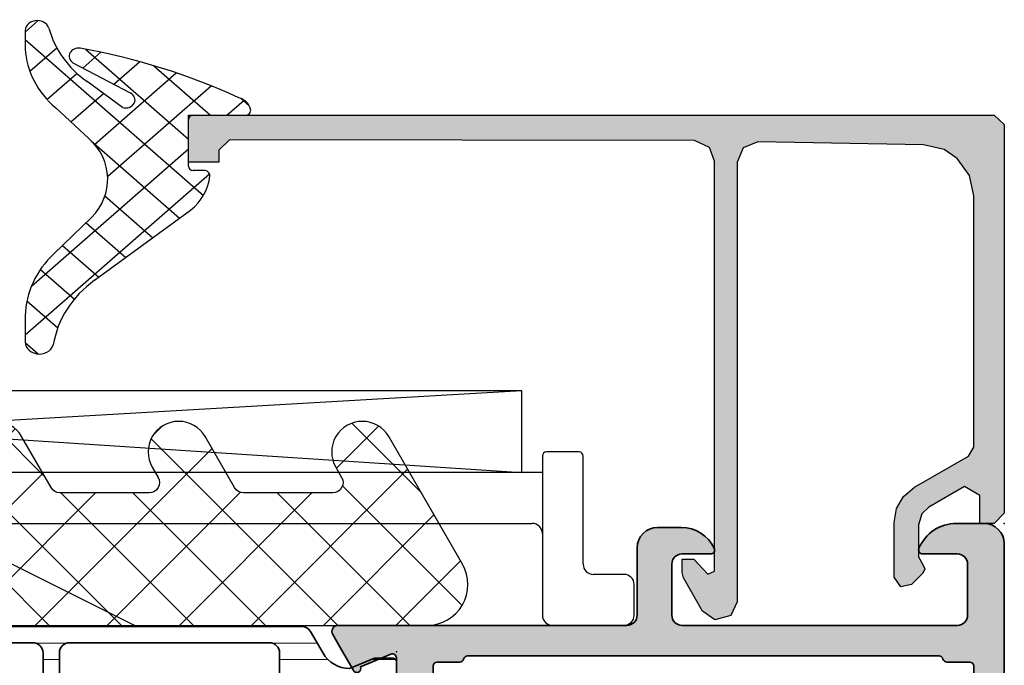
# Model space of a CAD drawing. Extents: x -5175 to -258, y -5119 to 3401.
# Drawn here: x -5122 to -5074, y -1621 to -1589 of the extents above; entities that cross this region are included whole.
import ezdxf

# ---------------------------------------------------------------- set-up
doc = ezdxf.new("R2010")
doc.units = 0
doc.header["$LTSCALE"] = 5
doc.header["$MEASUREMENT"] = 0
doc.layers.get('0').update_dxf_attribs({"linetype": 'CONTINUOUS'})
for name, color, linetype, lineweight in [('Al_Accessories', 2, 'CONTINUOUS', 35), ('Al_Hatch', 7, 'CONTINUOUS', 18), ('Al_Insert_points', 6, 'CONTINUOUS', 25), ('Al_Profiles', 2, 'CONTINUOUS', 35)]:
    doc.layers.add(name, color=color, linetype=linetype, lineweight=lineweight)
doc.layers.add('Al_Solid_Hatch', color=50, linetype='CONTINUOUS')

# ---------------------------------------------------------------- blocks, each defined once
blk = doc.blocks.new('5000494-_')
at = {"layer": 'Al_Hatch'}
h = blk.add_hatch(dxfattribs=at)
h.set_pattern_fill('LINE', color=256, scale=0.25, style=0, double=1)
h.set_pattern_definition([(0, (96.84978222844865, 160.5100126828802), (0, 0.79375), [])])
h.paths.add_polyline_path([(136.1769300171439, 160.5600126828801, 0.4142135623731367), (135.9769300171439, 160.7600126828801), (135.1081789339542, 160.76001268288), (133.8769300171441, 160.25001268288, -0.2683083397976244), (132.5768879015799, 161.0017543733639), (131.9659021817086, 162.0600126828801, 0.2679491924311145), (131.5328894798164, 162.3100126828801), (95.82097055447139, 162.3100126828801, 0.2679491924311076), (95.38795785257916, 162.0600126828801), (94.77697213270812, 161.0017543733645, -0.2683083397977366), (93.47693001714364, 160.25001268288), (92.24568110033351, 160.76001268288), (91.37693001714388, 160.76001268288, 0.4142135623730951), (91.17693001714389, 160.56001268288), (91.17693001714389, 157.16001268288, 0.4142135623730951), (91.37693001714388, 156.96001268288), (91.92693001714399, 156.96001268288), (93.40005888482887, 157.8105240311888, -0.1267607585719957), (93.54428555316949, 157.8506608526451, 0.1636515699774803), (95.6451651865847, 158.6025126828802, -0.1685957661992762), (95.95491306793352, 158.7100126828803), (131.3989469663546, 158.7100126828802, -0.1685957661991954), (131.7086948477032, 158.6025126828802, 0.163651569977475), (133.8095744811183, 157.8506608526454, -0.1267607585712301), (133.9538011494581, 157.8105240311892), (135.4269300171437, 156.96001268288), (135.9769300171438, 156.96001268288, 0.4142135623731159), (136.1769300171439, 157.16001268288)])
h.paths.add_polyline_path([(129.9497822284488, 159.5100126828802), (120.1497822284486, 159.5100126828802, -0.4142135623730991), (119.6497822284486, 160.0100126828802), (119.6497822284486, 161.0100126828802, -0.4142135623730918), (120.1497822284486, 161.5100126828802), (129.9497822284487, 161.5100126828801, -0.414213562373095), (130.4497822284487, 161.0100126828802), (130.4497822284488, 160.0100126828802, -0.414213562373095)], flags=16)
h.paths.add_polyline_path([(118.8497822284486, 160.0100126828801, -0.4142135623730919), (118.3497822284486, 159.5100126828801), (108.9497822284486, 159.5100126828802, -0.4142135623731117), (108.4497822284486, 160.0100126828802), (108.4497822284487, 161.0100126828801, -0.4142135623730784), (108.9497822284487, 161.5100126828801), (118.3497822284486, 161.5100126828801, -0.4142135623731013), (118.8497822284486, 161.0100126828801)], flags=16)
h.paths.add_polyline_path([(107.6497822284486, 160.0100126828801, -0.4142135623730784), (107.1497822284486, 159.5100126828802), (97.34978222844862, 159.5100126828802, -0.414213562373095), (96.84978222844862, 160.0100126828802), (96.84978222844867, 161.0100126828802, -0.414213562373095), (97.34978222844867, 161.5100126828802), (107.1497822284487, 161.5100126828801, -0.4142135623731075), (107.6497822284487, 161.01001268288)], flags=16)
at = {"layer": 'Al_Accessories', "ltscale": 0.25}
for points in [[(133.9538011494589, 157.8105240311888), (135.4269300171437, 156.96001268288), (135.9769300171438, 156.96001268288, 0.4142135623730742), (136.1769300171439, 157.16001268288), (136.1769300171439, 160.5600126828801, 0.4142135623731783), (135.9769300171438, 160.7600126828801), (135.1081789339542, 160.76001268288), (133.8769300171441, 160.25001268288, -0.2683083397977361), (132.5768879015796, 161.0017543733645), (131.9659021817086, 162.0600126828801, 0.2679491924310993), (131.5328894798164, 162.3100126828801), (95.82097055447139, 162.3100126828801, 0.267949192431124), (95.38795785257915, 162.0600126828801), (94.77697213270812, 161.0017543733645, -0.2683083397977366), (93.47693001714364, 160.25001268288), (92.24568110033351, 160.76001268288), (91.37693001714388, 160.76001268288, 0.414213562373095), (91.17693001714389, 160.56001268288), (91.17693001714389, 157.16001268288, 0.414213562373095), (91.37693001714388, 156.96001268288), (91.926930017144, 156.96001268288), (93.40005888482887, 157.8105240311888, -0.1267607585719957), (93.54428555316949, 157.8506608526451, 0.1636515699774803), (95.6451651865847, 158.6025126828802, -0.1685957661992762), (95.95491306793352, 158.7100126828803), (131.3989469663546, 158.7100126828802, -0.1685957661991954), (131.7086948477032, 158.6025126828802, 0.163651569977475), (133.8095744811183, 157.8506608526454, -0.1267607585719832)], [(107.6497822284486, 160.0100126828801), (107.6497822284487, 161.01001268288, 0.4142135623731075), (107.1497822284487, 161.5100126828801), (97.34978222844867, 161.5100126828802, 0.414213562373095), (96.84978222844867, 161.0100126828802), (96.84978222844862, 160.0100126828802, 0.414213562373095), (97.34978222844862, 159.5100126828802), (107.1497822284486, 159.5100126828802, 0.4142135623730784)], [(118.8497822284486, 161.0100126828801, 0.4142135623731013), (118.3497822284486, 161.5100126828801), (108.9497822284487, 161.5100126828801, 0.4142135623730784), (108.4497822284487, 161.0100126828801), (108.4497822284486, 160.0100126828802, 0.4142135623731117), (108.9497822284486, 159.5100126828802), (118.3497822284486, 159.5100126828801, 0.4142135623730919), (118.8497822284486, 160.0100126828801)], [(130.4497822284487, 161.0100126828802, 0.414213562373095), (129.9497822284487, 161.5100126828801), (120.1497822284486, 161.5100126828802, 0.4142135623730918), (119.6497822284486, 161.0100126828802), (119.6497822284486, 160.0100126828802, 0.4142135623730991), (120.1497822284486, 159.5100126828802), (129.9497822284488, 159.5100126828802, 0.414213562373095), (130.4497822284488, 160.0100126828802)]]:
    blk.add_lwpolyline(points, format="xyb", close=True, dxfattribs=at)
at = {"layer": 'Al_Insert_points'}
for p in [(91.17693001714389, 158.86001268288), (136.1769300171439, 158.86001268288)]:
    blk.add_point(p, dxfattribs=at)
blk = doc.blocks.new('P-70497block', base_point=(227.4569695579238, 201.7032978222205))
at = {"layer": 'Al_Solid_Hatch'}
h = blk.add_hatch(color=256, dxfattribs=at)
edge = h.paths.add_edge_path(flags=16)
edge.add_arc((229.4569695579238, 186.0021684625714), 0.2000000000000171, 180.0000000000081, 270.00000000000813, ccw=False)
edge.add_line((229.2569695579238, 186.0021684625714), (229.2569695579238, 187.6289633818147))
edge.add_arc((229.0569695579238, 187.6289633818145), 0.1999999999999034, 4.071109992275269e-11, 60.00000000002338)
edge.add_arc((229.2170057602438, 187.9505296671808), 0.1600480947158616, 180.6984731939139, 247.9686714793053, ccw=False)
edge.add_line((229.0569695579238, 187.9485786240849), (229.0569695579238, 199.5289633818145))
edge.add_arc((229.2569695579238, 199.5289633818146), 0.1999999999999886, 120.00000000003001, 180.0000000000163, ccw=False)
edge.add_arc((229.0569695579239, 199.8753735433282), 0.1999999999998638, 299.9999999999736, 359.9999999999674)
edge.add_line((229.2569695579238, 199.8753735433281), (229.2569695579238, 201.0021684625714))
edge.add_arc((229.4569695579238, 201.0021684625714), 0.2000000000000455, 90, 180, ccw=False)
edge.add_line((229.4569695579238, 201.2021684625714), (230.5569695579238, 201.2021684625714))
edge.add_arc((230.5569695579238, 201.4021684625714), 0.1999999999999886, 270, 345.5224878140657)
edge.add_arc((230.9442678925444, 201.3021684625715), 0.1999999999998415, 90.00000000003263, 165.522487814097, ccw=False)
edge.add_line((230.9442678925443, 201.5021684625714), (254.0569695579237, 201.5021684625714))
edge.add_arc((254.0569695579237, 201.3021684625714), 0.1999999999999318, 14.47751218576252, 89.99999999998369, ccw=False)
edge.add_arc((254.4442678925463, 201.402168462574), 0.2000000000025601, 194.4775121865092, 270.0000000007491)
edge.add_line((254.4442678925443, 201.2021684625714), (255.5569695579237, 201.2021684625714))
edge.add_arc((255.5569695579237, 201.0021684625714), 0.2000000000000455, 0, 90, ccw=False)
edge.add_line((255.7569695579238, 201.0021684625714), (255.7569695579238, 186.0021684625714))
edge.add_arc((255.5569695579237, 186.0021684625714), 0.2000000000000171, 269.99999999999187, 359.99999999999187, ccw=False)
edge.add_line((255.5569695579237, 185.8021684625714), (229.4569695579238, 185.8021684625714))
edge = h.paths.add_edge_path()
edge.add_line((241.4569695579237, 203.0021684625713), (254.9569695579237, 203.0021684625713))
edge.add_arc((254.9569695579237, 203.5021684625713), 0.5, 270, 360)
edge.add_line((255.4569695579237, 203.5021684625713), (255.4569695579237, 206.0021684625713))
edge.add_arc((254.9569695579238, 206.0021684625713), 0.4999999999999716, 0, 90.00000000000325)
edge.add_line((254.9569695579237, 206.5021684625713), (253.2569695579238, 206.5021684625713))
edge.add_arc((253.2569695579238, 206.7021684625713), 0.2000000000000455, 157.1146195238466, 270.00000000000813, ccw=False)
edge.add_arc((254.9152819531014, 206.0021684625713), 2, 89.9999999999992, 157.1146195238407, ccw=False)
edge.add_line((254.9152819531015, 208.0021684625713), (256.2569695579238, 208.0021684625713))
edge.add_arc((256.2569695579238, 207.0021684625713), 0.9999999999999716, 3.183231456205249e-12, 90.00000000000318, ccw=False)
edge.add_line((257.2569695579238, 207.0021684625714), (257.2569695579238, 164.0021684625714))
edge.add_arc((255.2569695579238, 164.0021684625714), 2, -90, 0, ccw=False)
edge.add_line((255.2569695579238, 162.0021684625714), (253.7569695579238, 162.0021684625714))
edge.add_arc((253.7569695579238, 162.5021684625714), 0.5, 180, 270, ccw=False)
edge.add_line((253.2569695579238, 162.5021684625714), (253.2569695579238, 163.9021684625714))
edge.add_arc((253.7569695579238, 163.9021684625714), 0.5, 90, 180, ccw=False)
edge.add_line((253.7569695579238, 164.4021684625714), (254.0569695579237, 164.4021684625714))
edge.add_arc((254.0569695579238, 164.2021684625714), 0.1999999999999886, 1.63140612130519e-11, 90.00000000001631, ccw=False)
edge.add_line((254.2569695579238, 164.2021684625714), (254.2569695579238, 163.7021684625714))
edge.add_arc((254.7569695579238, 163.7021684625714), 0.5, 180, 270)
edge.add_line((254.7569695579238, 163.2021684625714), (255.3569695579238, 163.2021684625714))
edge.add_arc((255.3569695579238, 163.7021684625714), 0.5, 270, 360)
edge.add_line((255.8569695579238, 163.7021684625714), (255.8569695579238, 167.8021684625714))
edge.add_arc((255.3569695579238, 167.8021684625714), 0.5, 0, 90)
edge.add_line((255.3569695579238, 168.3021684625714), (254.7569695579238, 168.3021684625714))
edge.add_arc((254.7569695579238, 167.8021684625714), 0.5, 90, 180)
edge.add_line((254.2569695579238, 167.8021684625714), (254.2569695579237, 167.5021684625713))
edge.add_arc((254.0569695579237, 167.5021684625713), 0.1999999999999886, -90, 0, ccw=False)
edge.add_line((254.0569695579237, 167.3021684625714), (253.7569695579238, 167.3021684625714))
edge.add_arc((253.7569695579238, 167.8021684625714), 0.5, 180, 270, ccw=False)
edge.add_line((253.2569695579238, 167.8021684625714), (253.2569695579238, 168.6021684625714))
edge.add_arc((253.7569695579238, 168.6021684625714), 0.5, 90, 180, ccw=False)
edge.add_line((253.7569695579238, 169.1021684625714), (254.9569695579238, 169.1021684625714))
edge.add_arc((254.9569695579238, 169.6021684625714), 0.5, 270, 360)
edge.add_line((255.4569695579238, 169.6021684625714), (255.4569695579238, 182.5021684625714))
edge.add_arc((253.9569695579238, 182.5021684625714), 1.5, 0, 90)
edge.add_line((253.9569695579238, 184.0021684625714), (251.7569695579238, 184.0021684625714))
edge.add_arc((251.7569695579238, 183.5021684625714), 0.5, 90, 180)
edge.add_line((251.2569695579238, 183.5021684625714), (251.2569695579238, 180.0021684625714))
edge.add_arc((250.7569695579238, 180.0021684625714), 0.5, -90, 0, ccw=False)
edge.add_line((250.7569695579238, 179.5021684625714), (247.2569695579238, 179.5021684625714))
edge.add_arc((247.2569695579238, 180.0021684625714), 0.5, 180, 270, ccw=False)
edge.add_line((246.7569695579238, 180.0021684625714), (246.7569695579238, 180.5021684625714))
edge.add_arc((247.2569695579238, 180.5021684625714), 0.5, 90, 180, ccw=False)
edge.add_line((247.2569695579238, 181.0021684625714), (248.7569695579238, 181.0021684625714))
edge.add_arc((248.7569695579238, 181.5021684625714), 0.5, 270, 360)
edge.add_line((249.2569695579238, 181.5021684625714), (249.2569695579238, 183.2093481395448))
edge.add_line((249.2569695579238, 183.2093481395448), (249.4108157117696, 183.7422868495655))
edge.add_arc((249.1569695579238, 183.9021684625714), 0.2999999999995101, 327.7957724960546, 482.2042275039528)
edge.add_arc((248.4641492348971, 185.0021684625713), 0.9999999999998933, 270.00000000000324, 302.20422750394164, ccw=False)
edge.add_line((248.4641492348971, 184.0021684625714), (230.0497898809512, 184.0021684625714))
edge.add_arc((230.0497898809516, 185.0021684625713), 0.9999999999999716, 237.7957724960113, 269.99999999997397, ccw=False)
edge.add_arc((229.3569695579239, 183.9021684625715), 0.2999999999999893, 57.79577249604169, 212.2042275039704)
edge.add_arc((228.2569695579238, 183.2093481395443), 0.9999999999999993, -8.071765478234738e-12, 32.20422750395119, ccw=False)
edge.add_line((229.2569695579238, 183.2093481395441), (229.2569695579238, 181.5021684625714))
edge.add_arc((229.7569695579238, 181.5021684625714), 0.5, 180, 270)
edge.add_line((229.7569695579238, 181.0021684625714), (231.2569695579238, 181.0021684625714))
edge.add_arc((231.2569695579238, 180.5021684625714), 0.5, 0, 90, ccw=False)
edge.add_line((231.7569695579238, 180.5021684625714), (231.7569695579238, 180.0021684625714))
edge.add_arc((231.2569695579238, 180.0021684625714), 0.5, -90, 0, ccw=False)
edge.add_line((231.2569695579238, 179.5021684625714), (227.7569695579238, 179.5021684625714))
edge.add_arc((227.7569695579238, 180.0021684625714), 0.5, 180, 270, ccw=False)
edge.add_line((227.2569695579238, 180.0021684625714), (227.2569695579238, 185.6557583010578))
edge.add_arc((227.4569695579238, 185.6557583010576), 0.2000000000000171, 119.99999999995629, 179.9999999999349, ccw=False)
edge.add_arc((227.2569695579239, 186.0021684625714), 0.199999999999949, 300.000000000016, 360)
edge.add_line((227.4569695579238, 186.0021684625714), (227.4569695579238, 186.8021684625714))
edge.add_arc((226.9569695579238, 186.8021684625714), 0.5, 0, 90)
edge.add_line((226.9569695579238, 187.3021684625714), (224.5902210403149, 187.3021684625714))
edge.add_arc((224.5902210403149, 187.6021684625714), 0.3000000000000114, 150.000000000007, 270, ccw=False)
edge.add_line((224.3304134191795, 187.7521684625714), (224.6933781275447, 188.3808417788143))
edge.add_line((224.6933781275447, 188.3808417788143), (225.3293269857303, 189.4823375122072))
edge.add_arc((225.5141028922326, 189.4058008257342), 0.2000000000000251, -22.500000000006878, 157.5000000000112, ccw=False)
edge.add_line((225.6988787987349, 189.3292641392612), (227.1804328714508, 188.7155843489531))
edge.add_arc((227.2569695579238, 188.9003602554554), 0.2000000000000251, 247.5000000000113, 360)
edge.add_line((227.4569695579238, 188.9003602554554), (227.4569695579238, 192.5021684625714))
edge.add_arc((227.2569695579238, 192.5021684625714), 0.2000000000000455, 0, 90)
edge.add_line((227.2569695579238, 192.7021684625714), (226.7169695579238, 192.7021684625714))
edge.add_line((226.7169695579238, 192.7021684625714), (225.3547575880758, 191.9156950150863))
edge.add_arc((225.1569695579238, 191.8860319887976), 0.2000000000000187, -180, 8.529298567552587, ccw=False)
edge.add_line((224.9569695579238, 191.8860319887976), (224.9569695579238, 192.2633822579875))
edge.add_arc((227.9569695579238, 192.2633822579872), 3, 133.7638691905328, 179.9999999999946, ccw=False)
edge.add_arc((225.1902179853745, 195.1521684625714), 0.9999999999999855, 313.7638691905339, 406.2361308094661)
edge.add_arc((227.9569695579238, 198.0409546671556), 3.000000000000018, 180.0000000000054, 226.2361308094672, ccw=False)
edge.add_line((224.9569695579238, 198.0409546671553), (224.9569695579238, 198.4183049363452))
edge.add_arc((225.1569695579238, 198.4183049363452), 0.2000000000000171, -8.529298567568787, 180, ccw=False)
edge.add_line((225.3547575880758, 198.3886419100565), (226.7169695579238, 197.6021684625714))
edge.add_line((226.7169695579238, 197.6021684625714), (227.2569695579238, 197.6021684625714))
edge.add_arc((227.2569695579238, 197.8021684625714), 0.2000000000000455, 270, 359.9999999999837)
edge.add_line((227.4569695579238, 197.8021684625714), (227.4569695579238, 201.4039766696874))
edge.add_arc((227.2569695579238, 201.4039766696874), 0.1999999999999886, 0, 112.4999999999994)
edge.add_line((227.1804328714508, 201.5887525761896), (225.6988787987349, 200.9750727858817))
edge.add_arc((225.5141028922326, 200.8985360994086), 0.2000000000000469, -157.50000000001432, 22.50000000000381, ccw=False)
edge.add_line((225.3293269857303, 200.8219994129356), (224.6933781275447, 201.9234951463284))
edge.add_line((224.6933781275447, 201.9234951463284), (224.3304134191795, 202.5521684625714))
edge.add_arc((224.5902210403148, 202.7021684625714), 0.2999999999999832, 89.9999999999946, 210.0000000000031, ccw=False)
edge.add_line((224.5902210403149, 203.0021684625714), (238.7569695579238, 203.0021684625714))
edge.add_arc((238.7569695579238, 203.5021684625714), 0.5, 270, 360)
edge.add_line((239.2569695579238, 203.5021684625714), (239.2569695579238, 206.8021684625714))
edge.add_arc((240.2569695579238, 206.8021684625714), 1, 90, 180, ccw=False)
edge.add_line((240.2569695579238, 207.8021684625714), (241.4182201009301, 207.8021684625714))
edge.add_arc((241.41822010093, 206.0021684625714), 1.799999999999926, 25.944479772370983, 89.99999999999733, ccw=False)
edge.add_arc((242.8569695579237, 206.7021684625713), 0.2000000000000545, -89.99999999999193, 25.94447977239139, ccw=False)
edge.add_line((242.8569695579237, 206.5021684625713), (241.4569695579237, 206.5021684625713))
edge.add_arc((241.4569695579237, 206.0021684625713), 0.5, 90, 180)
edge.add_line((240.9569695579237, 206.0021684625713), (240.9569695579237, 203.5021684625713))
edge.add_arc((241.4569695579237, 203.5021684625713), 0.5, 180, 270)
at = {"layer": 'Al_Insert_points'}
for p in [(257.2569695579238, 208.0021684625714), (227.4569695579238, 201.7032978222205), (227.4569695579238, 188.6010391029222), (257.2569695579238, 162.0021684625714)]:
    blk.add_point(p, dxfattribs=at)
at = {"layer": 'Al_Profiles'}
for points in [[(241.4569695579237, 203.0021684625713), (254.9569695579237, 203.0021684625713, 0.414213562373095), (255.4569695579237, 203.5021684625713), (255.4569695579237, 206.0021684625713), (255.4569695579237, 206.0021684625713, 0.4142135623731117), (254.9569695579237, 206.5021684625713), (253.2569695579238, 206.5021684625713, -0.5366750419289366), (253.0727126251262, 206.7799462403491, -0.3015113445777642), (254.9152819531015, 208.0021684625713), (256.2569695579238, 208.0021684625713, -0.414213562373095), (257.2569695579238, 207.0021684625714), (257.2569695579238, 164.0021684625714, -0.414213562373095), (255.2569695579238, 162.0021684625714), (255.2569695579238, 162.0021684625714), (253.7569695579238, 162.0021684625714, -0.414213562373095), (253.2569695579238, 162.5021684625714), (253.2569695579238, 162.5021684625714), (253.2569695579238, 163.9021684625714), (253.2569695579238, 163.9021684625714, -0.414213562373095), (253.7569695579238, 164.4021684625714), (253.7569695579238, 164.4021684625714), (254.0569695579237, 164.4021684625714), (254.0569695579237, 164.4021684625714, -0.414213562373095), (254.2569695579238, 164.2021684625714), (254.2569695579238, 164.2021684625714), (254.2569695579238, 163.7021684625714), (254.2569695579238, 163.7021684625714, 0.414213562373095), (254.7569695579238, 163.2021684625714), (254.7569695579238, 163.2021684625714), (255.3569695579238, 163.2021684625714, 0.414213562373095), (255.8569695579238, 163.7021684625714), (255.8569695579238, 163.7021684625714), (255.8569695579238, 167.8021684625714, 0.414213562373095), (255.3569695579238, 168.3021684625714), (255.3569695579238, 168.3021684625714), (254.7569695579238, 168.3021684625714, 0.414213562373095), (254.2569695579238, 167.8021684625714), (254.2569695579238, 167.8021684625714), (254.2569695579237, 167.5021684625713, -0.414213562373095), (254.0569695579237, 167.3021684625714), (253.7569695579238, 167.3021684625714, -0.414213562373095), (253.2569695579238, 167.8021684625714), (253.2569695579238, 168.6021684625714, -0.414213562373095), (253.7569695579238, 169.1021684625714), (254.9569695579238, 169.1021684625714, 0.414213562373095), (255.4569695579238, 169.6021684625714), (255.4569695579238, 182.5021684625714), (255.4569695579238, 182.5021684625714, 0.414213562373095), (253.9569695579238, 184.0021684625714), (251.7569695579238, 184.0021684625714, 0.414213562373095), (251.2569695579238, 183.5021684625714), (251.2569695579238, 180.0021684625714, -0.414213562373095), (250.7569695579238, 179.5021684625714), (247.2569695579238, 179.5021684625714), (247.2569695579238, 179.5021684625714, -0.414213562373095), (246.7569695579238, 180.0021684625714), (246.7569695579238, 180.5021684625714, -0.414213562373095), (247.2569695579238, 181.0021684625714), (248.7569695579238, 181.0021684625714, 0.414213562373095), (249.2569695579238, 181.5021684625714), (249.2569695579238, 183.2093481395448), (249.2569695579238, 183.2093481395448), (249.4108157117696, 183.7422868495655), (249.4108157117696, 183.7422868495655, 0.7983499158995155), (248.9970879449178, 184.1560146164172), (248.9970879449178, 184.1560146164172, -0.1414496603260848), (248.4641492348971, 184.0021684625714), (248.4641492348971, 184.0021684625714), (230.0497898809512, 184.0021684625714, -0.1414496603261931), (229.5168511709302, 184.1560146164177), (229.5168511709302, 184.1560146164177, 0.7983499158997209), (229.1031234040777, 183.7422868495651), (229.1031234040778, 183.7422868495652, -0.1414496603261802), (229.2569695579238, 183.2093481395441), (229.2569695579238, 181.5021684625714), (229.2569695579238, 181.5021684625714, 0.414213562373095), (229.7569695579238, 181.0021684625714), (229.7569695579238, 181.0021684625714), (231.2569695579238, 181.0021684625714, -0.414213562373095), (231.7569695579238, 180.5021684625714), (231.7569695579238, 180.5021684625714), (231.7569695579238, 180.0021684625714), (231.7569695579238, 180.0021684625714, -0.414213562373095), (231.2569695579238, 179.5021684625714), (231.2569695579238, 179.5021684625714), (227.7569695579238, 179.5021684625714, -0.414213562373095), (227.2569695579238, 180.0021684625714), (227.2569695579238, 180.0021684625714), (227.2569695579238, 185.6557583010578, -0.2679491924310227), (227.3569695579239, 185.8289633818146), (227.3569695579239, 185.8289633818146, 0.2679491924310481), (227.4569695579238, 186.0021684625714), (227.4569695579238, 186.0021684625714), (227.4569695579238, 186.8021684625714), (227.4569695579238, 186.8021684625714, 0.414213562373095), (226.9569695579238, 187.3021684625714), (226.9569695579238, 187.3021684625714), (224.5902210403149, 187.3021684625714, -0.577350269189585), (224.3304134191795, 187.7521684625714), (224.3304134191795, 187.7521684625714), (224.6933781275447, 188.3808417788143), (224.6933781275447, 188.3808417788143), (225.3293269857303, 189.4823375122072, -1.000000000000158), (225.6988787987349, 189.3292641392612), (225.6988787987349, 189.3292641392612), (227.1804328714508, 188.7155843489531, 0.5345111359507284), (227.4569695579238, 188.9003602554554), (227.4569695579238, 188.9003602554554), (227.4569695579238, 192.5021684625714, 0.414213562373095), (227.2569695579238, 192.7021684625714), (227.2569695579238, 192.7021684625714), (226.7169695579238, 192.7021684625714), (226.7169695579238, 192.7021684625714), (225.3547575880758, 191.9156950150863, -1.077346414760805), (224.9569695579238, 191.8860319887976), (224.9569695579238, 191.8860319887976), (224.9569695579238, 192.2633822579875), (224.9569695579238, 192.2633822579875, -0.2045254874506708), (225.8819058785118, 194.4299719114254, 0.4269088607158382), (225.8819058785118, 195.8743650137174, -0.2045254874506708), (224.9569695579238, 198.0409546671553), (224.9569695579238, 198.0409546671553), (224.9569695579238, 198.4183049363452), (224.9569695579238, 198.4183049363452, -1.077346414760957), (225.3547575880758, 198.3886419100565), (225.3547575880758, 198.3886419100565), (226.7169695579238, 197.6021684625714), (227.2569695579238, 197.6021684625714), (227.2569695579238, 197.6021684625714, 0.4142135623730118), (227.4569695579238, 197.8021684625714), (227.4569695579238, 197.8021684625714), (227.4569695579238, 201.4039766696874, 0.5345111359507838), (227.1804328714508, 201.5887525761896), (227.1804328714508, 201.5887525761896), (225.6988787987349, 200.9750727858817, -1.000000000000131), (225.3293269857303, 200.8219994129356), (224.6933781275447, 201.9234951463284), (224.3304134191795, 202.5521684625714, -0.5773502691896755), (224.5902210403149, 203.0021684625714), (238.7569695579238, 203.0021684625714, 0.414213562373095), (239.2569695579238, 203.5021684625714), (239.2569695579238, 206.8021684625714, -0.414213562373095), (240.2569695579238, 207.8021684625714), (241.4182201009301, 207.8021684625714, -0.2870075753932029), (243.036813240048, 206.7896684625714, -0.5539924070680282), (242.8569695579237, 206.5021684625713), (241.4569695579237, 206.5021684625713, 0.414213562373095), (240.9569695579237, 206.0021684625713), (240.9569695579237, 203.5021684625713, 0.414213562373095)], [(229.4569695579238, 185.8021684625714), (229.4569695579238, 185.8021684625714, -0.414213562373095), (229.2569695579238, 186.0021684625714), (229.2569695579238, 186.0021684625714), (229.2569695579238, 187.6289633818147, 0.2679491924310416), (229.1569695579237, 187.8021684625714, -0.3022520494708428), (229.0569695579238, 187.9485786240849), (229.0569695579238, 199.5289633818145), (229.0569695579238, 199.5289633818145, -0.2679491924310582), (229.1569695579237, 199.7021684625714), (229.1569695579237, 199.7021684625714, 0.2679491924310746), (229.2569695579238, 199.8753735433281), (229.2569695579238, 199.8753735433281), (229.2569695579238, 201.0021684625714, -0.414213562373095), (229.4569695579238, 201.2021684625714), (230.5569695579238, 201.2021684625714, 0.3419987131196253), (230.7506187252342, 201.3521684625714, -0.3419987131196191), (230.9442678925443, 201.5021684625714), (254.0569695579237, 201.5021684625714, -0.3419987131203827), (254.2506187252341, 201.3521684625709), (254.2506187252339, 201.3521684625714, 0.3419987131204529), (254.4442678925489, 201.2021684625714), (254.4442678925443, 201.2021684625714), (255.5569695579237, 201.2021684625714, -0.414213562373095), (255.7569695579238, 201.0021684625714), (255.7569695579238, 186.0021684625714, -0.414213562373095), (255.5569695579237, 185.8021684625714), (255.5569695579237, 185.8021684625714)]]:
    blk.add_lwpolyline(points, format="xyb", close=True, dxfattribs=at)
blk = doc.blocks.new('3001198')
for name, p in [('P-70497block', (106.1883926178338, 143.7838641257802)), ('5000494-_', (-29.98853739931013, -17.27727791674938))]:
    blk.add_blockref(name, p)
blk = doc.blocks.new('KAW_6001659', base_point=(848.6, 438.932216))
at = {"color": 1, "linetype": 'Continuous'}
for p, q in [((848.6, 454.813961), (849.9844410000001, 456.1984019999999)), ((848.6, 455.560391), (850.7, 453.460391)), ((848.6, 451.278427), (850.7, 453.3784269999999)), ((848.6, 452.0248570000001), (850.7, 449.924857)), ((848.6, 447.742894), (850.7, 449.8428940000001)), ((858.8261960000001, 447.362488), (860.3943029999999, 448.930595)), ((869.3710289999999, 448.931497), (871.3111369999999, 446.991389)), ((848.6, 448.4893230000001), (858.157106, 438.932216)), ((859.233918, 448.462007), (868.763708, 438.932216)), ((876.8503220000001, 447.708944), (878.047847, 448.906469)), ((886.173652, 446.425673), (888.310586, 448.562606)), ((887.0697779999999, 448.910418), (889.751449, 446.228747)), ((895.063541, 448.244494), (895.5122970000001, 448.69325)), ((904.0556710000001, 446.630022), (906.125892, 448.7002429999999)), ((904.814895, 448.84297), (908.1917599999999, 445.466105)), ((867.866718, 445.796409), (870.4704720000001, 448.400162)), ((877.089765, 448.283829), (886.441378, 438.932216)), ((894.971532, 448.079732), (904.119047, 438.932216)), ((889.2867980000001, 438.932216), (897.9578619999999, 447.60328)), ((859.957852, 444.95861), (862.1938240000001, 447.194582)), ((871.6091279999999, 438.932216), (880.075843, 447.3989309999999)), ((848.6, 444.2073599999999), (850.972022, 446.579382)), ((867.9288439999999, 446.838148), (875.834776, 438.932216)), ((899.893399, 438.932216), (907.5459189999999, 446.584736)), ((864.53806, 438.932216), (871.781881, 446.176037)), ((882.2157300000001, 438.932216), (889.6639, 446.380386)), ((886.3561390000001, 446.0885230000001), (893.512445, 438.932216)), ((904.3536859999999, 445.768645), (910.21653, 439.905801)), ((868.073594, 438.932216), (874.573594, 445.432216)), ((872.87031, 445.432216), (879.37031, 438.932216)), ((875.1446619999999, 438.932216), (881.6446619999999, 445.432216)), ((876.405844, 445.432216), (882.905844, 438.932216)), ((878.6801960000001, 438.932216), (885.1801960000001, 445.432216)), ((883.476912, 445.432216), (889.976912, 438.932216)), ((885.7512640000001, 438.932216), (892.2512640000001, 445.432216)), ((890.5479789999999, 445.432216), (897.0479789999999, 438.932216)), ((892.8223310000001, 438.932216), (899.346483, 445.456368)), ((894.083513, 445.432216), (900.583513, 438.932216)), ((896.3578650000001, 438.932216), (902.8578650000001, 445.432216)), ((901.154581, 445.432216), (907.654581, 438.932216)), ((848.6, 444.953789), (854.621573, 438.932216)), ((848.7953980000001, 440.867224), (852.69872, 444.770546)), ((857.466992, 438.932216), (863.4879189999999, 444.953143)), ((850.5760720000001, 439.112363), (855.895925, 444.432216)), ((853.931459, 438.932216), (859.431459, 444.432216)), ((856.19264, 444.432216), (861.69264, 438.932216)), ((859.677625, 444.482766), (865.228174, 438.932216)), ((861.002526, 438.932216), (866.6062800000001, 444.535971)), ((866.672124, 444.559335), (872.299242, 438.932216)), ((903.428933, 438.932216), (908.8400140000001, 444.343297)), ((906.964467, 438.932216), (910.134109, 442.101858)), ((848.654315, 441.36394), (851.031724, 438.986531))]:
    blk.add_line(p, q, dxfattribs=at)
blk.add_lwpolyline([(851.6, 438.932216), (908.500001, 438.932216, 0.57735), (910.232052, 441.932216), (906.6236130000001, 448.182216, 0.267949), (905.324575, 448.932216, 0.57735), (904.025536, 446.682216), (904.3142119999999, 446.182216, -0.5773590000000001), (903.881185, 445.432216), (899.500001, 445.432216, -0.267949), (899.066988, 445.682216), (897.6236130000001, 448.182216, 0.267949), (896.324575, 448.932216, 0.57735), (895.025536, 446.682216), (895.3142119999999, 446.182216, -0.57735), (894.881199, 445.432216), (890.500001, 445.432216, -0.267956), (890.066981, 445.682228), (888.6236130000001, 448.182216, 0.267949), (887.324575, 448.932216, 0.57735), (886.025536, 446.682216), (886.3142119999999, 446.182216, -0.57736), (885.881184, 445.432216), (881.500001, 445.432216, -0.267949), (881.066988, 445.682216), (879.6236130000001, 448.182216, 0.267952), (878.324558, 448.932216, 0.57735), (877.025545, 446.682202), (877.3142119999999, 446.182216, -0.57735), (876.881199, 445.432216), (872.500001, 445.432216, -0.267949), (872.066988, 445.682216), (870.6236130000001, 448.182216, 0.267949), (869.324575, 448.932216, 0.5018630000000001), (867.8871019999999, 447.003645, -0.5018630000000001), (865.9704730000001, 444.432216), (864.077351, 444.432216, -0.267949), (863.6443390000001, 444.682216), (861.6236130000001, 448.182216, 0.267949), (860.324575, 448.932216, 0.57735), (859.025536, 446.682216), (859.8915619999999, 445.182216, -0.57735), (859.4585490000001, 444.432216), (854.2, 444.432216, -0.414214), (850.7, 447.932216), (850.7, 455.2757360000001, 0.198925), (850.5535359999999, 455.629306), (848.9414210000001, 457.241421, 0.6682), (848.6, 457.099989), (848.6, 441.932216, 0.414214), (851.6, 438.932216)], format="xyb", close=True, dxfattribs=at)
blk = doc.blocks.new('KAW_0170722', base_point=(-44.99829099999999, -26.879053))
at = {"layer": 'Al_Solid_Hatch', "linetype": 'ByBlock'}
h = blk.add_hatch(color=256, dxfattribs=at)
h.dxf.hatch_style = 1
h.paths.add_polyline_path([(-44.99829099999999, -2.148828), (-5.497559, -2.148828), (-5, -2.6), (-4.997559, -21.648828), (-5.497559, -22.148828), (-6.197754, -22.148828), (-6.197754, -20.782861), (-6.947754, -20.349756), (-8.697754, -21.360254), (-9.039062, -21.685449), (-9.197754, -22.226221), (-9.197754, -23.783105), (-8.985596000000001, -24.161035), (-8.897705, -24.372949), (-8.985596000000001, -24.585351), (-9.544189, -25.143945), (-10.065186, -25.261621), (-10.397705, -24.79043), (-10.397705, -22.110742), (-10.27417, -21.418603), (-9.935547, -20.831933), (-9.397705, -20.378808), (-6.747559, -18.848535), (-6.497559, -18.415674), (-6.497559, -6.102197), (-6.70874, -5.096826), (-7.306152, -4.261133), (-7.949219, -3.832666), (-8.950439, -3.602441), (-17.078857, -3.449121), (-17.798096, -3.735254), (-18.097656, -4.449121), (-18.097656, -25.992334), (-18.397461, -26.665918), (-19.192627, -26.879053), (-19.789062, -26.445703), (-20.730713, -24.814844), (-20.797607, -24.564844), (-20.797607, -23.898828), (-20.221924, -23.898828), (-19.539062, -24.640283), (-19.197754, -24.498926), (-19.197754, -4.390527), (-19.44873, -3.72793), (-20.178711, -3.390771), (-42.98877, -3.358545), (-43.49829099999999, -3.858301), (-43.49829099999999, -4.448877), (-44.99829099999999, -4.448877)])
at = {"color": 40, "linetype": 'Continuous'}
blk.add_lwpolyline([(-44.99829099999999, -2.148828), (-5.497559, -2.148828), (-5, -2.6), (-4.997559, -21.648828), (-5.497559, -22.148828), (-6.197754, -22.148828), (-6.197754, -20.782861), (-6.947754, -20.349756), (-8.697754, -21.360254), (-9.039062, -21.685449), (-9.197754, -22.226221), (-9.197754, -23.783105), (-8.985596000000001, -24.161035), (-8.897705, -24.372949), (-8.985596000000001, -24.585351), (-9.544189, -25.143945), (-10.065186, -25.261621), (-10.397705, -24.79043), (-10.397705, -22.110742), (-10.27417, -21.418603), (-9.935547, -20.831933), (-9.397705, -20.378808), (-6.747559, -18.848535), (-6.497559, -18.415674), (-6.497559, -6.102197), (-6.70874, -5.096826), (-7.306152, -4.261133), (-7.949219, -3.832666), (-8.950439, -3.602441), (-17.078857, -3.449121), (-17.798096, -3.735254), (-18.097656, -4.449121), (-18.097656, -25.992334), (-18.397461, -26.665918), (-19.192627, -26.879053), (-19.789062, -26.445703), (-20.730713, -24.814844), (-20.797607, -24.564844), (-20.797607, -23.898828), (-20.221924, -23.898828), (-19.539062, -24.640283), (-19.197754, -24.498926), (-19.197754, -4.390527), (-19.44873, -3.72793), (-20.178711, -3.390771), (-42.98877, -3.358545), (-43.49829099999999, -3.858301), (-43.49829099999999, -4.448877), (-44.99829099999999, -4.448877), (-44.99829099999999, -2.148828)], close=True, dxfattribs=at)
blk = doc.blocks.new('*U136')
at = {"color": 1, "linetype": 'Continuous'}
for p, q in [((-7.201680000000001, 4.081145999999999), (-6.642272999999999, 4.640553)), ((-7.2, 3.708226999999999), (0.4446, -3.936373)), ((-7.002998, 2.158507), (-5.847886, 3.31362)), ((-4.722092, 2.318093), (-3.952144, 3.088041)), ((-4.607101, 3.236648), (-0.2, -1.170452)), ((-3.39828, 1.520585), (-2.290299, 2.628566)), ((-1.677413, 2.428281), (0.750861, 6e-06)), ((-6.266758, 0.773428), (-4.983619, 2.056566)), ((-4.222824, -1.42528), (-0.7177020000000001, 2.079842)), ((-3.662961, -2.986737), (0.77369, 1.449914)), ((-5.242274, -0.323409), (-3.847146, 1.071718)), ((1.445108, 1.1e-05), (2.186344, 0.7412479999999999)), ((2.039865, 0.8323229999999999), (2.411949, 0.460239)), ((-4.367748000000001, -1.245346), (-0.575835, -5.037258)), ((-6.937092, -8.382188000000001), (-0.2, -1.645096)), ((-7.2, -10.766417), (0.701623, -2.864794)), ((-3.77972, -3.954694), (-1.731214, -6.0032)), ((-4.5906, -5.265134), (-2.886593, -6.969141)), ((-5.598693, -6.378362), (-4.041972, -7.935082)), ((-6.545693, -7.552681), (-5.091028, -9.007346)), ((-7.126572, -9.093122), (-5.804559999999999, -10.415135)), ((-7.206039, -11.134976), (-6.642911, -11.698104))]:
    blk.add_line(p, q, dxfattribs=at)
blk = doc.blocks.new('KAW_0234717', base_point=(-0.2, 0))
at = {"color": 1, "linetype": 'Continuous'}
blk.add_lwpolyline([(-4.46474, -1.13983, -0.388678), (-4.360522, -5.011061), (-5.965686, -6.783628999999999, 0.18508), (-7.2, -9.826766000000001), (-7.2, -10.981277, 0.9498969999999999), (-5.993854, -11.245162, -0.188304), (-4.224017, -8.087278), (-0.111652, -4.649184, 0.197349), (0.716016, -2.966856, 0.434134), (0.466603, -2.699996), (1.2e-05, -2.699996, -0.414188), (-0.2, -2.499983), (-0.2, -0.199996, -0.414204), (1.2e-05, 1e-06), (2.222729, 1.7e-05, 0.4723890000000001), (2.467145, 0.306169, 0.250283), (1.968091, 0.8625200000000001, 0.070689), (-4.842914, 3.285768, 0.797358), (-5.155353, 2.579103), (-2.694019, 1.096315, -0.939792), (-3.022906, 0.389268), (-4.547504, 1.651597, -0.164166), (-6.185321, 4.272126999999999, 0.913859), (-7.2, 4.063662), (-7.2, 3.257219, 0.189954), (-5.893481, 0.360368), (-4.46474, -1.13983)], format="xyb", close=True, dxfattribs=at)
at = {"color": 0}
blk.add_blockref('*U136', (0, 0), dxfattribs=at)
blk = doc.blocks.new('KAW_6002015', base_point=(15.5, 9.5))
at = {"color": 7, "linetype": 'Continuous'}
for p, q in [((80.05355300000001, 21), (18.553553, 21)), ((18.553553, 21), (80.05355300000001, 17)), ((18.553553, 18), (18.553553, 21)), ((80.05355300000001, 21), (22.553553, 17.680851)), ((80.05355300000001, 17), (80.05355300000001, 21)), ((17.753553, 18), (18.053553, 18)), ((22.353553, 18), (18.053553, 18)), ((35.85355300000001, 18), (34.253553, 18)), ((82.853553, 18), (81.253553, 18)), ((17.553553, 17.8), (17.553553, 9.7)), ((22.553553, 10), (22.553553, 17.8)), ((34.053553, 17.8), (34.053553, 10)), ((36.053553, 10), (36.053553, 17.8)), ((81.05355300000001, 17.8), (81.05355300000001, 10)), ((83.05355300000001, 12.5), (83.05355300000001, 17.8)), ((34.053553, 17), (22.553553, 17)), ((81.05355300000001, 17), (36.053553, 17)), ((23.053553, 14.5), (33.553553, 14.5)), ((36.553553, 14.5), (80.55355300000001, 14.5)), ((51.095783, 14.478885), (61.011324, 9.521115)), ((15.5, 13.5), (17.553553, 13.5)), ((15.5, 9.5), (15.5, 13.5)), ((85.05355300000001, 12), (83.55355300000001, 12)), ((85.55355300000001, 10), (85.55355300000001, 11.5)), ((17.753553, 9.5), (15.5, 9.5)), ((18.053553, 9.5), (17.753553, 9.5)), ((18.053553, 9.5), (22.053553, 9.5)), ((34.553553, 9.5), (35.553553, 9.5)), ((61.100767, 9.5), (81.55355300000001, 9.5)), ((81.55355300000001, 9.5), (85.05355300000001, 9.5))]:
    blk.add_line(p, q, dxfattribs=at)
for centre, radius, start, end in [((17.753553, 17.8), 0.2, 90, 180), ((22.353553, 17.8), 0.2, 0, 90), ((34.253553, 17.8), 0.2, 90, 180), ((35.85355300000001, 17.8), 0.2, 0, 90), ((81.253553, 17.8), 0.2, 90, 180), ((82.853553, 17.8), 0.2, 0, 90), ((23.053553, 14), 0.5, 90, 180), ((33.553553, 14), 0.5, 0, 90), ((36.553553, 14), 0.5, 90, 180), ((51.00634, 14.3), 0.2, 63.434949, 90), ((80.55355300000001, 14), 0.5, 0, 90), ((83.55355300000001, 12.5), 0.5, 180, 270), ((85.05355300000001, 11.5), 0.5, 0, 90), ((17.753553, 9.7), 0.2, 180, 270), ((22.053553, 10), 0.5, 270, 0), ((34.553553, 10), 0.5, 180, 270), ((35.553553, 10), 0.5, 270, 0), ((81.55355300000001, 10), 0.5, 180, 270), ((85.05355300000001, 10), 0.5, 270, 0), ((61.100767, 9.7), 0.2, 243.434949, 270)]:
    blk.add_arc(centre, radius, start, end, dxfattribs=at)

msp = doc.modelspace()

# ---------------------------------------------------------------- block references
at = {"color": 0, "yscale": -1, "rotation": 180}
for name, p, xscale in [('KAW_0234717', (-5113.726047696117, -1594.000000000001), -1.142857), ('KAW_0170722', (-5113.726779696118, -1618.730225000001), -1), ('KAW_6001659', (-5161.926047696116, -1619.000000000001), -1)]:
    msp.add_blockref(name, p, dxfattribs=dict(at, xscale=xscale))
at = {"linetype": 'ByBlock'}
msp.add_blockref('3001198', (-5209.714440313949, -1764.082734766132), dxfattribs=at)
at = {"color": 0}
msp.add_blockref('KAW_6002015', (-5161.926047696116, -1619.000000000001), dxfattribs=at)

doc.saveas('drawing.dxf')
